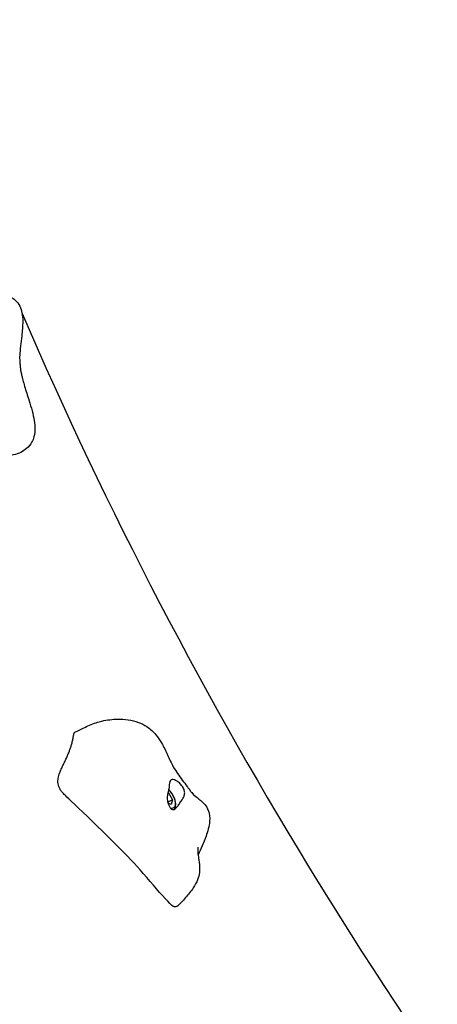
# Model space of a CAD drawing. Units: millimetres. Extents: x 40688 to 48601, y 2929 to 13268.
# Drawn here: x 45922 to 46168, y 8272 to 8852 of the extents above; entities that cross this region are included whole.
import ezdxf

# ---------------------------------------------------------------- set-up
doc = ezdxf.new("R2010")
doc.units = ezdxf.units.MM
doc.header["$LTSCALE"] = 70
for name, color, linetype, lineweight in [('Widoczne (ISO)', 7, 'Continuous', 25), ('Widoczne wąskie (ISO)', 7, 'Continuous', 15), ('Wymiar (ISO)', 116, 'Continuous', 18)]:
    doc.layers.add(name, color=color, linetype=linetype, lineweight=lineweight)
doc.styles.add('Tekst etykiety (ISO)', font='tahoma.ttf')
doc.dimstyles.new('Domyślne (ISO)', dxfattribs={"dimscale": 70, "dimtxt": 3.5, "dimasz": 2.5, "dimexe": 3.175, "dimexo": 0, "dimgap": 0.762, "dimtad": 1, "dimtoh": 1, "dimdec": 0, "dimrnd": 1e-08, "dimzin": 0, "dimtxsty": 'Tekst etykiety (ISO)', "dimcen": 0.09, "dimdle": 10, "dimclrd": 256, "dimclre": 256, "dimclrt": 256, "dimadec": 0, "dimazin": 0, "dimtfac": 0.714286, "dimtdec": 0, "dimtmove": 0, "dimatfit": 3, "dimfxl": 0, "dimtolj": 1, "dimtzin": 0, "dimlwd": -1, "dimlwe": -1, "dimarcsym": 0})

# ---------------------------------------------------------------- blocks, each defined once
blk = doc.blocks.new('*D25')
at = {"layer": 'Defpoints', "color": 0}
for p in [(45562.1, 13268.21), (45778.55, 5943.08), (48378.55, 5943.08)]:
    blk.add_point(p, dxfattribs=at)
at = {"layer": 'Wymiar (ISO)'}
for p, q in [((45562.1, 13268.21), (48600.8, 13268.21)), ((48378.55, 13093.21), (48378.55, 6118.08)), ((45778.55, 5943.08), (48600.8, 5943.08))]:
    blk.add_line(p, q, dxfattribs=at)
for points in [[(48349.38, 13093.21), (48407.72, 13093.21), (48378.55, 13268.21)], [(48349.38, 6118.08), (48407.72, 6118.08), (48378.55, 5943.08)]]:
    blk.add_solid(points, dxfattribs=at)
at = {"layer": 'Wymiar (ISO)', "insert": (48070.01, 9605.65), "char_height": 245, "attachment_point": 2, "rotation": 90, "style": 'Tekst etykiety (ISO)'}
blk.add_mtext('\\A1;7325', dxfattribs=at)
blk = doc.blocks.new('*D26')
at = {"layer": 'Defpoints', "color": 0}
for p in [(40688.09, 9628.69), (47827.77, 7999.12), (40688.09, 5596.44)]:
    blk.add_point(p, dxfattribs=at)
at = {"layer": 'Wymiar (ISO)'}
for p, q in [((40688.09, 9628.69), (40688.09, 5374.19)), ((47827.77, 7999.12), (47827.77, 5374.19)), ((47652.77, 5596.44), (40863.09, 5596.44))]:
    blk.add_line(p, q, dxfattribs=at)
for points in [[(40863.09, 5625.61), (40863.09, 5567.27), (40688.09, 5596.44)], [(47652.77, 5625.61), (47652.77, 5567.27), (47827.77, 5596.44)]]:
    blk.add_solid(points, dxfattribs=at)
at = {"layer": 'Wymiar (ISO)', "insert": (44257.93, 5904.82), "char_height": 245, "attachment_point": 2, "style": 'Tekst etykiety (ISO)'}
blk.add_mtext('\\A1;7140', dxfattribs=at)
blk = doc.blocks.new('*D27')
at = {"layer": 'Defpoints', "color": 0}
for p in [(41681.3, 9626.69), (46386.36, 8036.17), (46386.36, 7149.11)]:
    blk.add_point(p, dxfattribs=at)
at = {"layer": 'Wymiar (ISO)'}
for p, q in [((41681.3, 9626.69), (41681.3, 6926.86)), ((46386.36, 8036.17), (46386.36, 6926.86)), ((41856.3, 7149.11), (46211.36, 7149.11))]:
    blk.add_line(p, q, dxfattribs=at)
for points in [[(41856.3, 7178.27), (41856.3, 7119.94), (41681.3, 7149.11)], [(46211.36, 7178.27), (46211.36, 7119.94), (46386.36, 7149.11)]]:
    blk.add_solid(points, dxfattribs=at)
at = {"layer": 'Wymiar (ISO)', "insert": (44033.82, 7457.48), "char_height": 245, "attachment_point": 2, "style": 'Tekst etykiety (ISO)'}
blk.add_mtext('\\A1;4705', dxfattribs=at)
blk = doc.blocks.new('*D28')
at = {"layer": 'Defpoints', "color": 0}
for p in [(45360.84, 12167.22), (47478.45, 12167.22), (45620.42, 7411.34)]:
    blk.add_point(p, dxfattribs=at)
at = {"layer": 'Wymiar (ISO)'}
for p, q in [((45360.84, 12167.22), (47700.7, 12167.22)), ((47478.45, 7586.34), (47478.45, 11992.22)), ((45620.42, 7411.34), (47700.7, 7411.34))]:
    blk.add_line(p, q, dxfattribs=at)
for points in [[(47449.28, 11992.22), (47507.61, 11992.22), (47478.45, 12167.22)], [(47449.28, 7586.34), (47507.61, 7586.34), (47478.45, 7411.34)]]:
    blk.add_solid(points, dxfattribs=at)
at = {"layer": 'Wymiar (ISO)', "insert": (47170.4, 9775.45), "char_height": 245, "attachment_point": 2, "rotation": 90, "style": 'Tekst etykiety (ISO)'}
blk.add_mtext('\\A1;4756', dxfattribs=at)

msp = doc.modelspace()

# ---------------------------------------------------------------- linework, layer by layer
at = {"layer": 'Widoczne (ISO)'}
for p, q in [((46009.29, 8396.94), (46008.79, 8396.65)), ((46008.9, 8397.1), (46009.29, 8396.94)), ((46009.29, 8396.94), (46011.52, 8392.9)), ((46011.52, 8392.9), (46008.82, 8391.34)), ((46010.88, 8390.04), (46008.96, 8390.84)), ((46011.52, 8392.9), (46010.88, 8390.04))]:
    msp.add_line(p, q, dxfattribs=at)
msp.add_ellipse((46598.47, 8720.37), major_axis=(-642.56, 1112.95), ratio=0.48481, start_param=1.333427, end_param=1.926825, dxfattribs=at)
for points, knots in [([(45894.59, 8691.76), (45894.87, 8691.77), (45895.2, 8691.77), (45896.08, 8691.79), (45896.7, 8691.82), (45897.94, 8691.87), (45898.56, 8691.9), (45900.15, 8691.95), (45901.13, 8691.98), (45903.88, 8691.99), (45905.66, 8691.92), (45909.01, 8691.55), (45910.6, 8691.27), (45913.61, 8690.4), (45915.06, 8689.83), (45917.25, 8688.54), (45918.08, 8687.94), (45919.95, 8686.21), (45920.88, 8684.94), (45922.16, 8682.37), (45922.57, 8681.06), (45923.19, 8678.08), (45923.32, 8676.37), (45923.34, 8671.78), (45923.04, 8668.9), (45922.23, 8662.15), (45921.68, 8658.05), (45921.49, 8653.33), (45921.5, 8652.17), (45921.58, 8650.69), (45921.62, 8650.21), (45921.7, 8649.3), (45921.73, 8648.94), (45921.81, 8648.21), (45921.85, 8647.83), (45921.91, 8647.36), (45921.92, 8647.27), (45921.94, 8647.11), (45921.95, 8647.04), (45921.99, 8646.66), (45922, 8646.63), (45922.07, 8646.14), (45922.13, 8645.79), (45922.26, 8645.09), (45922.32, 8644.75), (45922.49, 8643.96), (45922.58, 8643.51), (45922.84, 8642.38), (45923.01, 8641.7), (45923.49, 8639.8), (45923.82, 8638.6), (45924.93, 8634.67), (45925.77, 8632.02), (45927.84, 8625.52), (45929.11, 8621.63), (45930.23, 8615.81), (45930.47, 8613.96), (45930.54, 8610.3), (45930.37, 8608.46), (45929.61, 8605.66), (45929.22, 8604.64), (45927.95, 8602.23), (45926.89, 8600.89), (45924.6, 8598.89), (45923.41, 8598.13), (45920.82, 8596.86), (45919.38, 8596.36), (45915.85, 8595.44), (45913.73, 8595.12), (45911.35, 8594.86), (45911.05, 8594.83), (45910.75, 8594.81)], [8.921921, 8.921921, 8.921921, 8.921921, 9.064278, 9.064278, 9.271883, 9.271883, 9.460719, 9.460719, 9.752493, 9.752493, 10.286544, 10.286544, 10.774987, 10.774987, 11.242124, 11.242124, 11.551646, 11.551646, 12.02348, 12.02348, 12.449961, 12.449961, 12.999849, 12.999849, 13.943294, 13.943294, 15.231297, 15.231297, 15.800227, 15.800227, 16.081518, 16.081518, 16.238749, 16.238749, 16.375047, 16.375047, 16.40473, 16.40473, 16.429964, 16.429964, 16.531654, 16.531654, 16.662012, 16.662012, 16.771529, 16.771529, 16.908687, 16.908687, 17.119732, 17.119732, 17.504734, 17.504734, 18.401083, 18.401083, 19.667278, 19.667278, 20.238583, 20.238583, 20.800829, 20.800829, 21.135321, 21.135321, 21.634575, 21.634575, 22.04832, 22.04832, 22.504031, 22.504031, 23.162344, 23.162344, 23.256305, 23.256305, 23.256305, 23.256305]), ([(45954.08, 8432.58), (45955.75, 8433.4), (45957.36, 8434.24), (45960.17, 8435.64), (45961.42, 8436.23), (45963.96, 8437.33), (45965.28, 8437.84), (45967.72, 8438.62), (45968.86, 8438.93), (45973.08, 8439.92), (45976.16, 8440.31), (45983.35, 8440.47), (45987.54, 8439.96), (45993.25, 8437.82), (45994.95, 8436.98), (45998.49, 8434.63), (46000.3, 8432.97), (46003.07, 8429.65), (46004.15, 8428.03), (46006.45, 8424.05), (46007.55, 8421.66), (46009.72, 8416.94), (46010.81, 8414.57), (46013.6, 8409.53), (46015.41, 8406.93), (46018.27, 8403.18), (46019.24, 8401.95), (46020.48, 8400.31), (46020.81, 8399.88), (46021.32, 8399.19), (46021.51, 8398.92), (46021.77, 8398.56), (46021.84, 8398.47), (46021.92, 8398.35), (46021.93, 8398.33), (46021.95, 8398.31), (46021.96, 8398.3), (46021.97, 8398.29), (46021.97, 8398.29), (46022.02, 8398.22), (46022.03, 8398.2), (46022.15, 8398.03), (46022.23, 8397.92), (46022.55, 8397.49), (46022.74, 8397.24), (46023.21, 8396.65), (46023.41, 8396.42), (46023.88, 8395.91), (46024.01, 8395.77), (46025.29, 8394.7), (46026.71, 8393.68), (46029.04, 8391.7), (46029.86, 8390.95), (46031.39, 8389.11), (46032.15, 8387.99), (46032.93, 8385.94), (46033.13, 8385.25), (46033.45, 8383.54), (46033.53, 8382.48), (46033.49, 8380.32), (46033.37, 8379.19), (46032.9, 8376.47), (46032.48, 8374.89), (46031.16, 8370.7), (46030.11, 8368.16), (46028.25, 8363.89), (46027.47, 8362.14), (46026.67, 8360.4)], [0, 0, 0, 0, 0.562027, 0.562027, 0.982585, 0.982585, 1.400091, 1.400091, 1.763572, 1.763572, 2.75102, 2.75102, 4.105721, 4.105721, 4.687108, 4.687108, 5.398711, 5.398711, 5.987774, 5.987774, 6.816856, 6.816856, 7.594775, 7.594775, 8.54706, 8.54706, 9.010083, 9.010083, 9.176443, 9.176443, 9.281914, 9.281914, 9.321431, 9.321431, 9.328839, 9.328839, 9.332324, 9.332324, 9.333196, 9.333196, 9.361085, 9.361085, 9.444812, 9.444812, 9.696863, 9.696863, 10.166634, 10.166634, 11.069401, 11.069401, 12.219106, 12.219106, 12.787966, 12.787966, 13.341919, 13.341919, 13.584771, 13.584771, 13.907463, 13.907463, 14.244155, 14.244155, 14.733516, 14.733516, 15.574402, 15.574402, 16.165562, 16.165562, 16.165562, 16.165562]), ([(46010.33, 8404.21), (46010.47, 8404.37), (46010.64, 8404.49), (46011.16, 8404.73), (46011.55, 8404.79), (46012.43, 8404.69), (46012.91, 8404.54), (46013.98, 8404.02), (46014.56, 8403.64), (46015.77, 8402.62), (46016.39, 8401.98), (46017.57, 8400.48), (46018.06, 8399.66), (46018.62, 8398.21), (46018.76, 8397.56), (46018.76, 8396.17), (46018.59, 8395.54), (46017.98, 8394), (46017.33, 8393.02), (46016.23, 8391.39), (46015.73, 8390.66), (46014.85, 8389.41), (46014.48, 8388.9), (46013.75, 8388.01), (46013.4, 8387.66), (46012.69, 8387.15), (46012.35, 8387.02), (46011.7, 8387.02), (46011.4, 8387.11), (46010.81, 8387.49), (46010.52, 8387.78), (46009.94, 8388.55), (46009.65, 8389.06), (46009.13, 8390.27), (46008.89, 8390.98), (46008.53, 8392.65), (46008.43, 8393.61), (46008.54, 8395.82), (46008.83, 8396.83), (46009.1, 8397.85), (46009.29, 8398.51), (46009.52, 8399.69), (46009.59, 8400.22), (46009.68, 8401.51), (46009.68, 8402.13), (46009.81, 8403.26), (46009.96, 8403.82), (46010.33, 8404.21)], [-6.015053, -6.015053, -6.015053, -6.015053, -5.875346, -5.875346, -5.640763, -5.640763, -5.410461, -5.410461, -5.163496, -5.163496, -4.900702, -4.900702, -4.625163, -4.625163, -4.418761, -4.418761, -4.203427, -4.203427, -3.840133, -3.840133, -3.552119, -3.552119, -3.326805, -3.326805, -3.103294, -3.103294, -2.870483, -2.870483, -2.668915, -2.668915, -2.460449, -2.460449, -2.232292, -2.232292, -1.989986, -1.989986, -1.71351, -1.71351, -1.378014, -1.378014, -0.971947, -0.971947, -0.693433, -0.693433, -0.359044, -0.359044, 0, 0, 0, 0]), ([(45948.3, 8395.53), (45948.3, 8395.54), (45948.29, 8395.55), (45948.27, 8395.57), (45948.26, 8395.58), (45948.25, 8395.58)], [0, 0, 0, 0, 0.003791726, 0.003791726, 0.007705872, 0.007705872, 0.007705872, 0.007705872]), ([(46012.77, 8329.67), (46012.69, 8329.66), (46012.6, 8329.68), (46010.04, 8330.38), (45995.91, 8348.29), (45974.88, 8370.29), (45951.14, 8392.67), (45948.48, 8395.34), (45948.35, 8395.48), (45948.3, 8395.53)], [0.0711539, 0.0711539, 0.0711539, 0.0711539, 0.0860179, 0.0860179, 0.4376242, 0.4376242, 0.944527, 0.944527, 0.9908297, 0.9908297, 0.9908297, 0.9908297]), ([(46012.36, 8387.07), (46012.53, 8387.22), (46012.68, 8387.4), (46013.07, 8387.99), (46013.25, 8388.45), (46013.48, 8389.57), (46013.49, 8390.25), (46013.32, 8391.7), (46013.14, 8392.48), (46012.61, 8394.04), (46012.26, 8394.81), (46011.45, 8396.29), (46010.99, 8397), (46010.12, 8398.09), (46009.75, 8398.51), (46009.36, 8398.89)], [4.336269, 4.336269, 4.336269, 4.336269, 4.461528, 4.461528, 4.730169, 4.730169, 5.066037, 5.066037, 5.414605, 5.414605, 5.754681, 5.754681, 6.091269, 6.091269, 6.327812, 6.327812, 6.327812, 6.327812]), ([(46026.5, 8364.96), (46026.5, 8364.96), (46026.5, 8364.96), (46026.49, 8364.9), (46026.47, 8364.67), (46026.41, 8363.76), (46026.41, 8362.93), (46026.56, 8361.32), (46026.62, 8360.77), (46026.79, 8359.55), (46026.89, 8358.93), (46027.1, 8357.45), (46027.23, 8356.56), (46027.42, 8354.84), (46027.49, 8354.01), (46027.55, 8352.11), (46027.52, 8351.04), (46027.23, 8348.53), (46026.89, 8347.09), (46025.73, 8344.04), (46024.82, 8342.44), (46022.43, 8338.92), (46020.87, 8337.05), (46018.43, 8334.24), (46017.53, 8333.23), (46016.14, 8331.77), (46015.68, 8331.28), (46015, 8330.69), (46014.84, 8330.55), (46014.53, 8330.32), (46014.38, 8330.22), (46014.12, 8330.06), (46014, 8330), (46013.72, 8329.87), (46013.56, 8329.81), (46013.19, 8329.71), (46012.99, 8329.67), (46012.77, 8329.67)], [3.126007, 3.126007, 3.126007, 3.126007, 3.1863, 3.1863, 3.650565, 3.650565, 4.538416, 4.538416, 4.904761, 4.904761, 5.176657, 5.176657, 5.465596, 5.465596, 5.714608, 5.714608, 6.034696, 6.034696, 6.4804, 6.4804, 7.031357, 7.031357, 7.765816, 7.765816, 8.183742, 8.183742, 8.393716, 8.393716, 8.45459, 8.45459, 8.513333, 8.513333, 8.56379, 8.56379, 8.625888, 8.625888, 8.691719, 8.691719, 8.691719, 8.691719])]:
    msp.add_open_spline(points, degree=3, knots=knots, dxfattribs=at)
msp.add_open_spline([(45948.25, 8395.58), (45934.96, 8407.26), (45956.25, 8416.36), (45951.69, 8431.4), (45954.08, 8432.58)], degree=4, dxfattribs=at)
at = {"layer": 'Widoczne wąskie (ISO)'}
msp.add_ellipse((46008.64, 8394.09), major_axis=(3.5, -6.06), ratio=0.48481, start_param=5.812199, end_param=8.405215, dxfattribs=at)

# ---------------------------------------------------------------- dimensions: what is measured, and where the dimension line sits
at = {"layer": 'Wymiar (ISO)'}
for base, p1, p2, angle, picture, middle in [((48378.55, 5943.08), (45562.1, 13268.21), (45778.55, 5943.08), 90, '*D25', (48378.55, 9605.65)), ((47478.45, 12167.22), (45620.42, 7411.34), (45360.84, 12167.22), 90, '*D28', (47478.45, 9775.45)), ((40688.09, 5596.44), (47827.77, 7999.12), (40688.09, 9628.69), 180, '*D26', (44257.93, 5596.44)), ((46386.36, 7149.11), (41681.3, 9626.69), (46386.36, 8036.17), 180, '*D27', (44033.82, 7149.11))]:
    dim = msp.add_linear_dim(base=base, p1=p1, p2=p2, angle=angle, dimstyle='Domyślne (ISO)', override={"dimtoh": 0, "dimdec": 0, "dimtp": 0, "dimtm": 0, "dimtdec": 0, "dimtofl": 0, "dimatfit": 1}, dxfattribs=at)
    dim.commit()
    dim.dimension.update_dxf_attribs({"geometry": picture, "text_midpoint": middle, "dimtype": 160})

doc.saveas('drawing.dxf')
